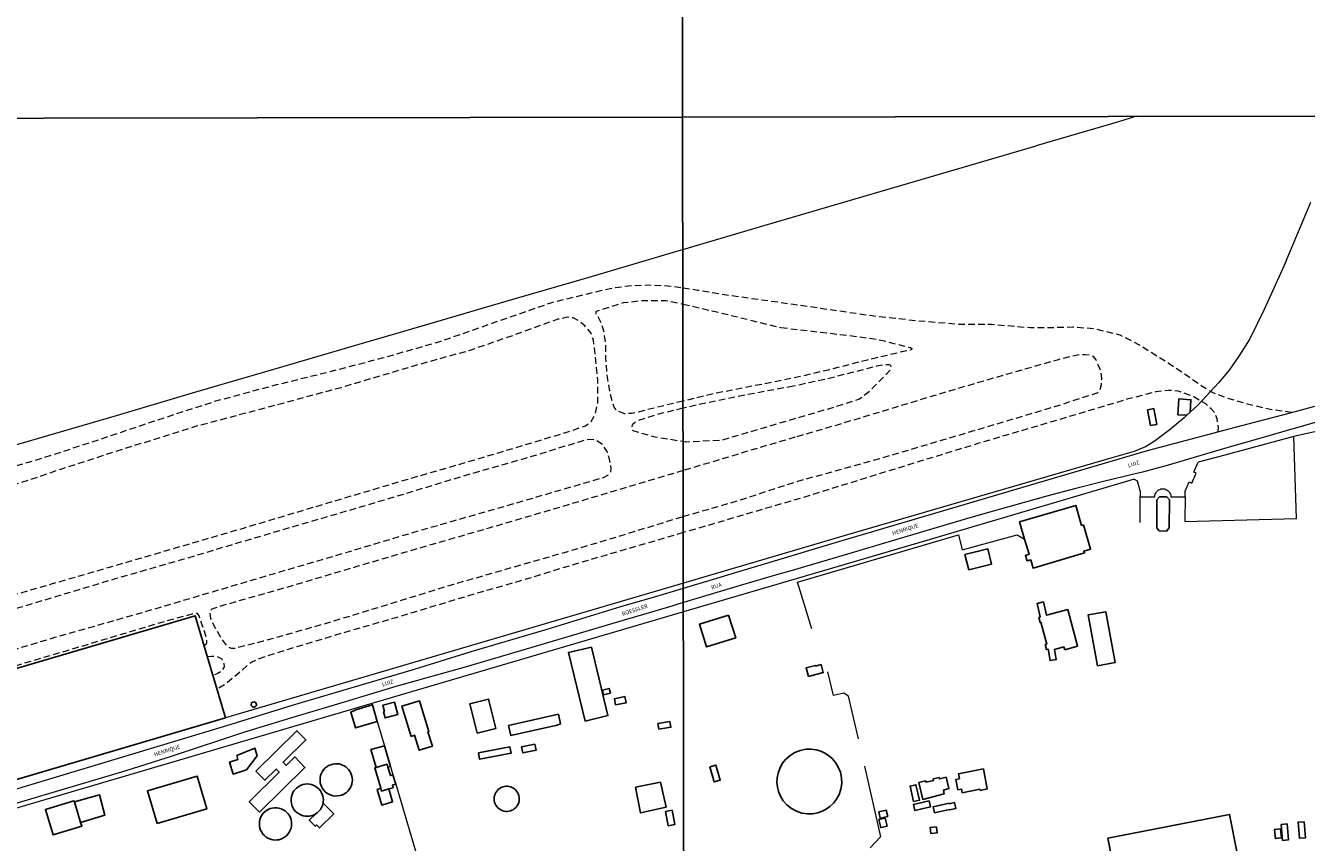
# Model space of a CAD drawing. Units: millimetres. Extents: x 280692 to 283111, y 1682052 to 1685433.
# Drawn here: x 282378 to 282862, y 1683495 to 1683804 of the extents above; entities that cross this region are included whole.
import ezdxf

# ---------------------------------------------------------------- set-up
doc = ezdxf.new("R2010")
doc.units = ezdxf.units.MM
doc.header["$LTSCALE"] = 10
doc.header["$MEASUREMENT"] = 0
doc.linetypes.add('HIDDEN', pattern=[0.375, 0.25, -0.125])
for name, color, linetype, lineweight in [('Cerca', 8, 'Cerca', 20), ('Muro_Grade', 8, 'Continuous', 20), ('Nao_Pavimentada_S_Mfio', 10, 'HIDDEN', 15), ('Pavimentacao_Asfaltica_S_Mfio', 10, 'Continuous', 15)]:
    doc.layers.add(name, color=color, linetype=linetype, lineweight=lineweight)
doc.layers.add('Edificacoes', color=2, linetype='Continuous')
doc.layers.add('Topon_de_Vias', color=7, linetype='Continuous')
doc.layers.add('Malha', color=7, linetype='Continuous', plot=False)
doc.styles.add('Arial', font='arial.ttf', dxfattribs={"height": 1.5})
doc.styles.get("Standard").update_dxf_attribs({"font": 'arial.ttf'})
doc.linetypes.add('Cerca', pattern='A,10,0,["X",Standard,S=1,R=0,X=0,Y=-0.5],0.1', length=10.1)

msp = doc.modelspace()

# ---------------------------------------------------------------- linework, layer by layer
at = {"layer": 'Cerca', "ltscale": 0.1, "flags": 128}
for points in [[(282797.988, 1683769.643), (282791.195, 1683767.622), (282760.04, 1683758.528)], [(282816.352, 1683625.796), (282816.322, 1683616.402), (282858.449, 1683617.542), (282857.499, 1683648.625)], [(282816.352, 1683625.796), (282816.362, 1683627.926), (282817.953, 1683631.448), (282818.943, 1683630.998), (282820.544, 1683634.749), (282819.634, 1683635.169), (282821.304, 1683638.871)], [(282794.284, 1683631.618), (282732.399, 1683613.341)], [(282797.185, 1683632.468), (282798.295, 1683631.898), (282799.416, 1683627.756), (282799.416, 1683625.796)], [(282799.378, 1683616.072), (282799.416, 1683625.796)], [(282799.416, 1683625.796), (282804.928, 1683625.796)], [(282810.99, 1683625.796), (282816.352, 1683625.796)], [(282675.25, 1683575.888), (282669.915, 1683593.573), (282730.729, 1683611.41), (282732.109, 1683605.808), (282752.847, 1683611.46), (282755.708, 1683609.789)], [(282692.96, 1683534.251), (282689.162, 1683550.466), (282687.442, 1683551.526), (282683.49, 1683550.616), (282681.305, 1683559.631)], [(282695.16, 1683523.994), (282701.227, 1683497.235), (282697.335, 1683493.093)]]:
    msp.add_lwpolyline(points, dxfattribs=at)
at = {"layer": 'Edificacoes', "flags": 128}
for points in [[(282818.233, 1683657.758), (282817.013, 1683656.618), (282813.641, 1683656.838), (282814.041, 1683662.807), (282818.55, 1683662.506)], [(282803.317, 1683652.746), (282802.207, 1683658.688), (282804.525, 1683659.12), (282805.633, 1683653.176), (282803.317, 1683652.746)], [(282806.619, 1683612.871), (282805.637, 1683614.102), (282805.711, 1683624.67), (282806.705, 1683625.774), (282809.445, 1683625.755), (282810.456, 1683624.636), (282810.385, 1683614.068), (282809.355, 1683612.854)], [(282755.708, 1683609.789), (282753.788, 1683616.302), (282775.049, 1683622.559), (282777.27, 1683615.008), (282777.923, 1683615.2), (282780.624, 1683606.023), (282778.159, 1683605.298), (282778.373, 1683604.571), (282758.923, 1683598.848), (282758.009, 1683601.946), (282756.642, 1683601.548), (282756.02, 1683603.663), (282757.389, 1683604.067)], [(282734.65, 1683598.165), (282733.172, 1683603.943), (282741.757, 1683606.14), (282743.236, 1683600.366), (282734.65, 1683598.165)], [(282770.864, 1683567.983), (282770.579, 1683569.056), (282767.061, 1683568.118), (282767.643, 1683564.242), (282765.324, 1683563.894), (282764.782, 1683567.509), (282764.594, 1683568.215), (282763.982, 1683568.052), (282763.486, 1683569.912), (282764.096, 1683570.075), (282761.889, 1683578.352), (282761.56, 1683578.264), (282761.041, 1683580.211), (282761.369, 1683580.299), (282761.654, 1683580.375), (282760.431, 1683585.47), (282762.804, 1683586.04), (282764.012, 1683581.004), (282772.044, 1683583.146), (282775.741, 1683569.281)], [(282643.794, 1683581.078), (282646.507, 1683572.492), (282635.507, 1683569.023), (282632.797, 1683577.606), (282643.794, 1683581.078)], [(282783.219, 1683561.86), (282779.677, 1683581.113), (282786.376, 1683582.345), (282789.915, 1683563.094), (282783.219, 1683561.86)], [(282592.014, 1683568.983), (282598.221, 1683543.085), (282589.562, 1683541.01), (282583.357, 1683566.904), (282592.014, 1683568.983)], [(282673.976, 1683557.869), (282673.129, 1683561.127), (282676.652, 1683562.04), (282676.714, 1683561.802), (282678.826, 1683562.349), (282679.607, 1683559.334)], [(282596.586, 1683550.946), (282596.141, 1683552.662), (282598.731, 1683553.327), (282599.172, 1683551.606), (282596.586, 1683550.946)], [(282464.433, 1683546.214), (282464.124, 1683546.241), (282463.681, 1683546.474), (282463.4, 1683546.891), (282463.348, 1683547.379), (282463.538, 1683547.847), (282463.932, 1683548.171), (282464.433, 1683548.265), (282464.481, 1683548.261), (282464.956, 1683548.081), (282465.283, 1683547.703), (282465.393, 1683547.209), (282465.258, 1683546.729), (282464.91, 1683546.368)], [(282509.171, 1683547.155), (282511.042, 1683540.802), (282502.856, 1683538.392), (282501.093, 1683544.381), (282502.9, 1683545.314)], [(282517.564, 1683548.165), (282518.813, 1683543.436), (282514.024, 1683542.175), (282513.411, 1683544.503), (282513.698, 1683544.579), (282513.065, 1683546.979)], [(282523.857, 1683535.24), (282520.325, 1683546.644), (282527.018, 1683548.635), (282530.57, 1683537.121), (282530.169, 1683537.001), (282531.87, 1683531.508), (282526.878, 1683529.968), (282525.127, 1683535.63)], [(282548.787, 1683536.47), (282546.064, 1683547.587), (282553.077, 1683549.305), (282555.799, 1683538.192), (282548.787, 1683536.47)], [(282601.117, 1683547.145), (282600.664, 1683549.466), (282604.661, 1683550.238), (282605.11, 1683547.913), (282601.117, 1683547.145)], [(282578.969, 1683539.492), (282561.482, 1683535.54), (282560.631, 1683539.301), (282579.509, 1683543.573), (282580.339, 1683539.912)], [(282465.164, 1683522.105), (282480.637, 1683537.374), (282484.056, 1683533.91), (282475.452, 1683525.417), (282476.591, 1683524.263), (282479.819, 1683527.449), (282483.702, 1683523.514), (282466.538, 1683506.571), (282462.628, 1683510.532), (282473.945, 1683521.704), (282472.812, 1683522.852), (282468.564, 1683518.659)], [(282617.434, 1683537.931), (282617.08, 1683540.079), (282621.639, 1683540.833), (282621.993, 1683538.685), (282617.434, 1683537.931)], [(282570.555, 1683532.319), (282571.026, 1683529.973), (282566.047, 1683528.973), (282565.577, 1683531.315), (282570.555, 1683532.319)], [(282457.921, 1683527.987), (282464.708, 1683530.767), (282465.639, 1683527.83), (282461.542, 1683522.53), (282456.563, 1683520.991), (282455.206, 1683525.442), (282458.262, 1683526.469)], [(282513.713, 1683531.708), (282516.024, 1683523.885), (282515.043, 1683523.595), (282514.716, 1683524.696), (282510.612, 1683523.485), (282508.632, 1683530.208)], [(282549.237, 1683529.037), (282561.132, 1683531.326), (282561.605, 1683528.871), (282549.712, 1683526.585), (282549.237, 1683529.037)], [(282679.248, 1683506.949), (282677.535, 1683506.349), (282675.64, 1683505.994), (282673.613, 1683505.947), (282671.531, 1683506.253), (282669.487, 1683506.93), (282667.579, 1683507.965), (282665.897, 1683509.308), (282664.504, 1683510.886), (282663.438, 1683512.61), (282662.701, 1683514.392), (282662.271, 1683516.154), (282662.109, 1683517.839), (282662.181, 1683519.529), (282662.516, 1683521.313), (282663.157, 1683523.131), (282664.13, 1683524.91), (282665.436, 1683526.56), (282667.045, 1683527.992), (282668.895, 1683529.127), (282670.9, 1683529.913), (282672.962, 1683530.33), (282674.989, 1683530.392), (282676.9, 1683530.14), (282678.642, 1683529.631), (282680.181, 1683528.929), (282681.61, 1683528.022), (282682.986, 1683526.84), (282684.241, 1683525.376), (282685.295, 1683523.644), (282686.07, 1683521.688), (282686.506, 1683519.579), (282686.564, 1683517.409), (282686.242, 1683515.28), (282685.571, 1683513.285), (282684.611, 1683511.499), (282683.437, 1683509.97), (282682.125, 1683508.716), (282680.747, 1683507.733)], [(282492.635, 1683524.175), (282493.412, 1683524.521), (282494.219, 1683524.753), (282495.028, 1683524.87), (282495.817, 1683524.88), (282496.568, 1683524.793), (282497.267, 1683524.626), (282497.906, 1683524.393), (282498.496, 1683524.101), (282499.08, 1683523.727), (282499.646, 1683523.264), (282500.175, 1683522.708), (282500.648, 1683522.064), (282501.044, 1683521.34), (282501.344, 1683520.549), (282501.535, 1683519.712), (282501.606, 1683518.853), (282501.556, 1683517.996), (282501.389, 1683517.167), (282501.118, 1683516.387), (282500.758, 1683515.674), (282500.327, 1683515.04), (282499.845, 1683514.489), (282499.331, 1683514.024), (282498.797, 1683513.639), (282498.205, 1683513.304), (282497.543, 1683513.024), (282496.816, 1683512.816), (282496.037, 1683512.696), (282495.22, 1683512.678), (282494.385, 1683512.774), (282493.557, 1683512.989), (282492.761, 1683513.32), (282492.021, 1683513.758), (282491.357, 1683514.29), (282490.784, 1683514.895), (282490.313, 1683515.552), (282489.944, 1683516.237), (282489.676, 1683516.931), (282489.502, 1683517.615), (282489.41, 1683518.276), (282489.392, 1683518.943), (282489.451, 1683519.647), (282489.601, 1683520.375), (282489.852, 1683521.112), (282490.209, 1683521.837), (282490.674, 1683522.528), (282491.242, 1683523.162), (282491.9, 1683523.716)], [(282516.954, 1683520.704), (282518.015, 1683517.123), (282516.721, 1683516.746), (282516.995, 1683515.814), (282515.354, 1683515.332), (282512.671, 1683514.541), (282512.362, 1683515.582), (282510.082, 1683523.331), (282510.352, 1683523.415), (282510.612, 1683523.485), (282514.716, 1683524.696), (282515.043, 1683523.595), (282515.975, 1683520.418)], [(282636.701, 1683523.655), (282638.962, 1683524.346), (282640.685, 1683518.663), (282638.425, 1683517.977), (282636.701, 1683523.655)], [(282731.109, 1683519.224), (282730.744, 1683521.099), (282740.122, 1683522.925), (282741.599, 1683515.33), (282738.917, 1683514.809), (282738.839, 1683515.209), (282732.14, 1683513.908), (282731.869, 1683515.282), (282730.513, 1683515.018), (282729.747, 1683518.964)], [(282427.769, 1683502.307), (282424.159, 1683514.656), (282442.954, 1683520.146), (282446.561, 1683507.798), (282427.769, 1683502.307)], [(282608.64, 1683516.052), (282618.064, 1683517.908), (282620.199, 1683508.508), (282610.534, 1683506.31), (282608.64, 1683516.052)], [(282725.366, 1683513.441), (282717.204, 1683511.4), (282715.735, 1683517.749), (282718.306, 1683518.398), (282718.444, 1683517.851), (282721.308, 1683518.574), (282721.17, 1683519.122), (282723.359, 1683519.675), (282723.495, 1683519.135), (282726.023, 1683519.773), (282727.111, 1683515.462), (282724.996, 1683514.928)], [(282396.537, 1683510.42), (282406.072, 1683513.114), (282408.107, 1683505.413), (282398.908, 1683502.617), (282396.537, 1683510.42)], [(282490.534, 1683510.02), (282490.499, 1683509.824), (282490.281, 1683509.066), (282489.954, 1683508.317), (282489.518, 1683507.601), (282488.976, 1683506.939), (282488.343, 1683506.358), (282487.673, 1683505.898), (282487.643, 1683505.858), (282486.872, 1683505.489), (282486.083, 1683505.223), (282485.289, 1683505.07), (282484.512, 1683505.024), (282483.771, 1683505.071), (282483.076, 1683505.2), (282482.438, 1683505.394), (282481.825, 1683505.657), (282481.212, 1683506.007), (282480.614, 1683506.448), (282480.05, 1683506.985), (282479.542, 1683507.613), (282479.11, 1683508.325), (282478.773, 1683509.106), (282478.546, 1683509.936), (282478.437, 1683510.791), (282478.45, 1683511.645), (282478.578, 1683512.475), (282478.811, 1683513.258), (282479.133, 1683513.978), (282479.526, 1683514.623), (282479.971, 1683515.187), (282480.45, 1683515.669), (282480.963, 1683516.083), (282481.547, 1683516.455), (282482.205, 1683516.774), (282482.931, 1683517.022), (282483.714, 1683517.18), (282484.537, 1683517.236), (282485.381, 1683517.177), (282486.22, 1683516.998), (282487.03, 1683516.702), (282487.786, 1683516.298), (282488.469, 1683515.799), (282489.063, 1683515.226), (282489.559, 1683514.599), (282489.954, 1683513.942), (282490.251, 1683513.274), (282490.458, 1683512.613), (282490.583, 1683511.967), (282490.638, 1683511.289), (282490.615, 1683510.57)], [(282512.362, 1683515.582), (282512.671, 1683514.541), (282515.354, 1683515.332), (282516.795, 1683510.442), (282512.734, 1683509.246), (282510.988, 1683515.175)], [(282563.953, 1683509.05), (282563.603, 1683508.563), (282563.214, 1683508.147), (282562.801, 1683507.799), (282562.376, 1683507.514), (282561.906, 1683507.27), (282561.383, 1683507.069), (282560.813, 1683506.927), (282560.203, 1683506.854), (282559.567, 1683506.862), (282558.921, 1683506.959), (282558.283, 1683507.148), (282557.672, 1683507.426), (282557.108, 1683507.787), (282556.605, 1683508.219), (282556.176, 1683508.705), (282555.826, 1683509.228), (282555.558, 1683509.771), (282555.368, 1683510.318), (282555.25, 1683510.855), (282555.197, 1683511.371), (282555.2, 1683511.89), (282555.265, 1683512.436), (282555.401, 1683512.999), (282555.616, 1683513.565), (282555.913, 1683514.12), (282556.293, 1683514.645), (282556.751, 1683515.123), (282557.278, 1683515.537), (282557.859, 1683515.873), (282558.475, 1683516.122), (282559.11, 1683516.281), (282559.742, 1683516.351), (282560.356, 1683516.337), (282560.937, 1683516.25), (282561.477, 1683516.101), (282561.968, 1683515.903), (282562.419, 1683515.66), (282562.863, 1683515.354), (282563.291, 1683514.978), (282563.688, 1683514.532), (282564.039, 1683514.019), (282564.328, 1683513.444), (282564.54, 1683512.822), (282564.666, 1683512.165), (282564.699, 1683511.495), (282564.637, 1683510.83), (282564.486, 1683510.189), (282564.254, 1683509.59)], [(282713.772, 1683510.56), (282712.429, 1683516.42), (282714.655, 1683516.93), (282715.998, 1683511.073), (282713.772, 1683510.56)], [(282398.908, 1683502.617), (282399.329, 1683501.235), (282388.553, 1683497.955), (282385.612, 1683507.617), (282396.387, 1683510.9), (282396.537, 1683510.42)], [(282469.675, 1683496.765), (282469.013, 1683497.177), (282468.388, 1683497.688), (282467.821, 1683498.297), (282467.333, 1683498.993), (282466.942, 1683499.759), (282466.662, 1683500.573), (282466.501, 1683501.412), (282466.457, 1683502.25), (282466.526, 1683503.063), (282466.695, 1683503.833), (282466.948, 1683504.544), (282467.269, 1683505.187), (282467.64, 1683505.756), (282468.058, 1683506.265), (282468.553, 1683506.748), (282469.132, 1683507.194), (282469.792, 1683507.584), (282470.525, 1683507.898), (282471.32, 1683508.12), (282472.157, 1683508.234), (282473.014, 1683508.23), (282473.866, 1683508.105), (282474.688, 1683507.862), (282475.457, 1683507.513), (282476.155, 1683507.073), (282476.767, 1683506.561), (282477.287, 1683505.999), (282477.714, 1683505.405), (282478.05, 1683504.8), (282478.303, 1683504.193), (282478.496, 1683503.541), (282478.618, 1683502.833), (282478.657, 1683502.08), (282478.598, 1683501.294), (282478.43, 1683500.495), (282478.148, 1683499.704), (282477.753, 1683498.947), (282477.251, 1683498.247), (282476.657, 1683497.626), (282475.989, 1683497.1), (282475.271, 1683496.679), (282474.526, 1683496.369), (282473.776, 1683496.165), (282473.041, 1683496.061), (282472.335, 1683496.046), (282471.672, 1683496.106), (282471.019, 1683496.239), (282470.348, 1683496.456)], [(282488.343, 1683506.358), (282488.976, 1683506.939), (282489.518, 1683507.601), (282489.954, 1683508.317), (282490.281, 1683509.066), (282490.499, 1683509.824), (282490.534, 1683510.02), (282494.545, 1683505.918), (282489.162, 1683500.645), (282488.094, 1683501.736), (282487.585, 1683501.237), (282485.299, 1683503.571), (282487.643, 1683505.858), (282487.673, 1683505.898)], [(282719.664, 1683510.82), (282720.16, 1683508.587), (282714.177, 1683507.249), (282713.677, 1683509.482), (282719.664, 1683510.82)], [(282727.207, 1683509.76), (282729.228, 1683510.21), (282729.722, 1683507.988), (282727.309, 1683507.451), (282727.267, 1683507.629), (282721.695, 1683506.378), (282721.692, 1683506.383), (282721.201, 1683508.59), (282727.171, 1683509.919)], [(282619.925, 1683506.799), (282622.43, 1683507.29), (282623.492, 1683501.908), (282620.986, 1683501.413), (282619.925, 1683506.799)], [(282703.058, 1683504.318), (282703.757, 1683501.287), (282701.305, 1683500.725), (282700.609, 1683503.754), (282703.058, 1683504.318)], [(282703.428, 1683507.309), (282703.979, 1683504.916), (282701.173, 1683504.272), (282700.625, 1683506.661), (282703.428, 1683507.309)], [(282787.161, 1683496.685), (282833.203, 1683505.716), (282836.075, 1683491.046), (282790.029, 1683482.031), (282787.161, 1683496.685)], [(282861.39, 1683502.977), (282861.861, 1683496.894), (282859.582, 1683496.717), (282859.109, 1683502.801), (282861.39, 1683502.977)], [(282722.425, 1683501.066), (282722.689, 1683498.812), (282720.217, 1683498.523), (282719.953, 1683500.78), (282722.425, 1683501.066)], [(282852.797, 1683496.865), (282850.485, 1683496.611), (282850.115, 1683500.049), (282852.429, 1683500.299), (282852.797, 1683496.865)], [(282854.948, 1683502.127), (282855.455, 1683496.076), (282853.202, 1683495.888), (282852.696, 1683501.941), (282854.948, 1683502.127)]]:
    msp.add_lwpolyline(points, close=True, dxfattribs=at)
msp.add_lwpolyline([(282144.296, 1683493.101), (282144.296, 1683493.101), (282442.254, 1683580.81), (282453.609, 1683542.223), (282333.562, 1683506.879), (282144.363, 1683451.189), (282144.363, 1683451.189)], dxfattribs=at)
at = {"layer": 'Malha', "flags": 128}
for points in [[(282142.885, 1684322.869), (282625.484, 1684323.636), (282626.354, 1683769.378), (282143.779, 1683768.61), (282142.885, 1684322.869)], [(282625.484, 1684323.636), (283108.084, 1684324.383), (283108.929, 1683770.125), (282626.354, 1683769.378), (282625.484, 1684323.636)], [(282143.851, 1683768.61), (282626.451, 1683769.378), (282627.321, 1683215.12), (282144.745, 1683214.352), (282143.851, 1683768.61)], [(282626.451, 1683769.378), (283109.05, 1683770.125), (283109.896, 1683215.867), (282627.321, 1683215.12), (282626.451, 1683769.378)]]:
    msp.add_lwpolyline(points, close=True, dxfattribs=at)
at = {"layer": 'Muro_Grade', "flags": 128}
for points in [[(282626.529, 1683719.32), (282655.515, 1683727.823), (282760.04, 1683758.528)], [(282854.344, 1683714.436), (282863.931, 1683737.2)], [(282307.261, 1683625.566), (282336.723, 1683634.356), (282372.639, 1683644.879), (282412.406, 1683656.542), (282441.215, 1683665.059), (282471.922, 1683674.01), (282501.165, 1683682.581), (282531.058, 1683691.26), (282558.89, 1683699.452), (282591.117, 1683708.836), (282625.188, 1683718.926), (282626.529, 1683719.32)], [(282854.344, 1683714.436), (282846.244, 1683696.564), (282840.842, 1683685.489), (282836.74, 1683678.927), (282833.069, 1683673.705), (282828.967, 1683668.863), (282821.144, 1683660.489), (282818.233, 1683657.758), (282817.013, 1683656.618), (282815.982, 1683655.647), (282810.21, 1683650.806), (282804.728, 1683646.674), (282801.447, 1683644.683), (282797.165, 1683642.932), (282788.341, 1683640.401), (282687.872, 1683611.18), (282626.727, 1683593.181)], [(282899.005, 1683496.955), (282899.025, 1683496.445), (282901.096, 1683496.525), (282901.186, 1683494.084), (282905.828, 1683494.264), (282905.518, 1683502.277), (282899.855, 1683647.404), (282887.791, 1683655.267), (282858.479, 1683648.895), (282857.499, 1683648.625), (282828.087, 1683640.672), (282821.304, 1683638.871)], [(282797.185, 1683632.468), (282794.284, 1683631.618)], [(282804.932, 1683625.798), (282804.964, 1683626.263), (282805.074, 1683626.741), (282805.269, 1683627.212), (282805.549, 1683627.655), (282805.906, 1683628.047), (282806.323, 1683628.37), (282806.781, 1683628.611), (282807.257, 1683628.767), (282807.73, 1683628.841), (282808.189, 1683628.841), (282808.662, 1683628.767), (282809.138, 1683628.611), (282809.596, 1683628.369), (282810.014, 1683628.046), (282810.37, 1683627.654), (282810.649, 1683627.211), (282810.844, 1683626.739), (282810.954, 1683626.261), (282810.986, 1683625.797)], [(282732.399, 1683613.341), (282719.974, 1683609.679), (282662.021, 1683592.643), (282626.744, 1683582.27), (282626.744, 1683582.27)], [(282626.727, 1683593.181), (282453.609, 1683542.223), (282333.562, 1683506.879), (282336.433, 1683496.885)], [(282626.744, 1683582.27), (282509.021, 1683547.645)], [(282509.021, 1683547.645), (282336.433, 1683496.885)], [(282509.021, 1683547.645), (282509.171, 1683547.155), (282511.042, 1683540.802), (282513.713, 1683531.708), (282516.024, 1683523.885), (282516.954, 1683520.704), (282518.015, 1683517.123), (282541.454, 1683437.531), (282543.595, 1683430.238), (282543.745, 1683429.728), (282558.641, 1683431.889), (282558.19, 1683434.99), (282601.277, 1683441.673), (282626.957, 1683446.687)]]:
    msp.add_lwpolyline(points, dxfattribs=at)
at = {"layer": 'Nao_Pavimentada_S_Mfio', "flags": 128}
for points in [[(282201.094, 1683578.293), (282223.773, 1683586.032), (282240.713, 1683592.585), (282251.223, 1683596.417), (282262.722, 1683602.228), (282277.684, 1683608.781), (282290.543, 1683613.85), (282305.4, 1683618.719), (282330.889, 1683625.814), (282349.656, 1683631.041), (282363.567, 1683634.495), (282381.12, 1683639.443), (282402.688, 1683646.352), (282426.496, 1683654.38), (282449.371, 1683661.849), (282472.899, 1683668.197), (282493.159, 1683673.144), (282512.859, 1683678.279), (282535.174, 1683684.627), (282554.407, 1683691.442), (282577.376, 1683699.377), (282593.341, 1683703.298), (282601.09, 1683704.978), (282607.813, 1683705.725), (282614.722, 1683705.912), (282622.564, 1683705.445), (282626.552, 1683704.825)], [(282626.552, 1683704.825), (282632.181, 1683703.95), (282644.785, 1683701.896), (282667.105, 1683698.799), (282698.105, 1683694.294), (282715.592, 1683692.35), (282730.871, 1683691.113), (282743.235, 1683691.025), (282757.808, 1683689.788), (282768.053, 1683689.876), (282773.882, 1683690.052), (282781.654, 1683689.434), (282786.246, 1683688.374), (282791.722, 1683687.049), (282798.787, 1683683.428), (282810.025, 1683676.406), (282817.488, 1683671.403), (282822.491, 1683667.876), (282826.591, 1683665.334), (282831.84, 1683663.283), (282839.958, 1683660.987), (282847.995, 1683659.018), (282856.934, 1683657.788)], [(282626.619, 1683661.978), (282616.015, 1683659.438), (282607.426, 1683657.291), (282604.438, 1683657.198), (282601.73, 1683658.225), (282600.61, 1683659.626), (282599.957, 1683661.4), (282599.023, 1683665.414), (282597.996, 1683670.923), (282597.436, 1683678.392), (282597.436, 1683682.967), (282596.783, 1683688.009), (282595.85, 1683691.183), (282594.543, 1683693.798), (282593.702, 1683694.731), (282593.796, 1683695.945), (282594.262, 1683696.132), (282604.159, 1683699.212), (282611.442, 1683700.053), (282620.125, 1683700.052), (282626.562, 1683698.664)], [(282626.562, 1683698.664), (282629.648, 1683697.998), (282644.213, 1683694.543), (282663.572, 1683689.791)], [(282663.572, 1683689.791), (282678.144, 1683688.112), (282695.102, 1683686.08), (282701.99, 1683684.932), (282710.381, 1683682.724), (282712.588, 1683682.194), (282713.03, 1683681.841), (282713.03, 1683681.664), (282712.853, 1683681.399), (282710.557, 1683680.869), (282704.64, 1683679.456), (282696.249, 1683677.514), (282681.412, 1683673.716), (282668.164, 1683670.626), (282638.236, 1683664.76), (282626.619, 1683661.978)], [(282626.688, 1683618.363), (282647.282, 1683624.325), (282670.053, 1683631.731), (282700.523, 1683640.152), (282729.006, 1683648.572), (282767.141, 1683659.926), (282783.19, 1683665.111), (282784.326, 1683666.323), (282784.78, 1683668.215), (282784.931, 1683670.638), (282784.629, 1683672.984), (282783.645, 1683675.407), (282782.736, 1683677.602), (282781.752, 1683678.813), (282780.39, 1683679.268), (282778.573, 1683679.495), (282776.377, 1683679.419), (282772.971, 1683678.814), (282768.353, 1683677.603), (282749.2, 1683672.153), (282727.322, 1683665.795), (282707.11, 1683659.663), (282684.854, 1683652.927), (282668.956, 1683648.309)], [(282626.643, 1683646.776), (282627.605, 1683646.62), (282636.568, 1683647.087), (282641.342, 1683647.274), (282666.685, 1683654.744), (282684.778, 1683660.043), (282693.334, 1683662.853), (282697.044, 1683665.679), (282701.548, 1683670.095), (282704.816, 1683673.539), (282705.081, 1683673.981), (282705.346, 1683674.687), (282705.169, 1683675.394), (282704.551, 1683675.747), (282703.138, 1683675.747), (282699.694, 1683675.129), (282680.705, 1683670.272), (282668.341, 1683667.623)], [(282668.341, 1683667.623), (282647.212, 1683663.706), (282631.526, 1683660.438), (282626.624, 1683659.265)], [(282828.891, 1683650.392), (282828.973, 1683652.278), (282828.481, 1683655.312), (282827.579, 1683657.444), (282826.185, 1683659.085), (282824.217, 1683660.889), (282819.624, 1683663.595), (282813.792, 1683665.792), (282810.102, 1683665.981), (282805.371, 1683665.508), (282794.488, 1683662.67), (282768.56, 1683654.911), (282738.09, 1683645.923), (282707.242, 1683636.461), (282671.189, 1683625.296), (282644.019, 1683617.329), (282626.697, 1683612.24)], [(282626.624, 1683659.265), (282618.268, 1683657.264), (282609.399, 1683654.557), (282607.345, 1683653.063), (282607.158, 1683652.036), (282607.344, 1683651.009), (282608.371, 1683650.636), (282616.027, 1683648.488), (282626.643, 1683646.776)], [(282668.956, 1683648.309), (282654.652, 1683644.119), (282632.986, 1683637.579), (282626.661, 1683635.703)], [(282626.661, 1683635.703), (282605.87, 1683629.54), (282578.004, 1683621.229), (282553.204, 1683613.94), (282525.542, 1683605.969), (282502.922, 1683599.293), (282476.691, 1683591.527), (282452.981, 1683584.783), (282448.485, 1683583.284), (282447.94, 1683582.739), (282447.667, 1683581.853), (282447.803, 1683580.831), (282448.008, 1683579.741), (282449.302, 1683577.152), (282452.095, 1683572.178), (282454.003, 1683569.521), (282454.82, 1683568.908), (282455.774, 1683568.567), (282457.137, 1683568.567), (282467.994, 1683571.287), (282492.6, 1683578.272), (282512.878, 1683584.454), (282540.018, 1683592.799), (282558.565, 1683598.115), (282583.109, 1683605.162), (282601.533, 1683610.664), (282626.571, 1683618.329), (282626.688, 1683618.363)], [(282626.697, 1683612.24), (282620.591, 1683610.446), (282587.504, 1683600.844), (282566.52, 1683594.405), (282548.255, 1683589.187), (282518.055, 1683580.083), (282498.236, 1683574.366), (282477.363, 1683568.094), (282466.371, 1683564.597), (282463.595, 1683563.264), (282461.818, 1683561.988), (282459.376, 1683559.712), (282453.935, 1683555.159), (282450.413, 1683553.084)], [(282445.543, 1683569.632), (282446.552, 1683570.482), (282446.663, 1683571.87), (282444.955, 1683577.028), (282443.678, 1683580.859), (282443.123, 1683581.636), (282441.902, 1683581.692), (282427.872, 1683577.822), (282393.331, 1683567.476), (282347.253, 1683553.93), (282308.488, 1683542.683), (282264.366, 1683530.172), (282209.569, 1683514.099), (282144.291, 1683495.732)], [(282446.772, 1683565.455), (282448.329, 1683565.596), (282450.16, 1683565.541), (282452.214, 1683564.486), (282452.992, 1683562.765), (282453.103, 1683561.488), (282452.159, 1683559.823), (282450.771, 1683558.935), (282448.909, 1683558.194)]]:
    msp.add_lwpolyline(points, dxfattribs=at)
for points in [[(282306.52, 1683613.023), (282271.436, 1683601.525), (282255.243, 1683593.899), (282250.55, 1683591.083), (282248.32, 1683589.558), (282247.616, 1683587.915), (282247.499, 1683585.686), (282248.555, 1683581.813), (282254.069, 1683564.917), (282257.237, 1683557.29), (282258.527, 1683556.351), (282260.757, 1683556.116), (282307.037, 1683569.528), (282332.526, 1683576.81), (282356.428, 1683583.811), (282395.361, 1683595.014), (282426.546, 1683604.069), (282460.064, 1683613.872), (282487.607, 1683622.087), (282522.152, 1683632.356), (282545.401, 1683639.077), (282584.351, 1683650.709), (282589.673, 1683652.669), (282591.82, 1683654.256), (282593.314, 1683656.684), (282594.435, 1683661.352), (282594.342, 1683669.941), (282593.502, 1683678.811), (282592.755, 1683684.973), (282591.728, 1683687.774), (282589.487, 1683690.482), (282587.153, 1683692.349), (282585.099, 1683693.47), (282582.859, 1683693.657), (282579.217, 1683692.91), (282574.736, 1683691.323), (282565.119, 1683687.775), (282546.072, 1683681.147), (282525.812, 1683675.546), (282497.242, 1683667.05), (282464.377, 1683658.182), (282442.716, 1683652.487), (282415.64, 1683643.992), (282392.018, 1683636.43), (282379.414, 1683632.042), (282369.797, 1683629.335), (282352.244, 1683625.601), (282330.023, 1683619.813)], [(282308.064, 1683564.02), (282260.532, 1683550.178), (282259.711, 1683549.591), (282259.359, 1683548.535), (282262.057, 1683536.449), (282263.348, 1683535.51), (282265.46, 1683535.628), (282306.18, 1683548.042), (282331.267, 1683555.188), (282356.13, 1683562.78), (282389.182, 1683572.679), (282422.456, 1683582.132), (282449.106, 1683590.022), (282471.811, 1683596.72), (282500.47, 1683605.131), (282528.385, 1683613.468), (282555.631, 1683621.208), (282581.015, 1683628.577), (282596.498, 1683633.118), (282598.434, 1683634.16), (282599.253, 1683635.202), (282599.402, 1683636.467), (282599.253, 1683638.179), (282598.806, 1683640.04), (282597.913, 1683642.944), (282596.127, 1683645.623), (282593.596, 1683647.187), (282591.809, 1683647.485), (282589.725, 1683647.261), (282586.822, 1683646.368), (282567.839, 1683640.562), (282543.944, 1683633.715), (282515.284, 1683625.006), (282481.191, 1683615.032), (282457.071, 1683607.941), (282437.464, 1683602.06), (282411.975, 1683594.778), (282375.375, 1683583.762), (282336.535, 1683572.186)]]:
    msp.add_lwpolyline(points, close=True, dxfattribs=at)
at = {"layer": 'Pavimentacao_Asfaltica_S_Mfio', "flags": 128}
for points in [[(282626.73, 1683591.24), (282626.73, 1683591.24), (282686.757, 1683609.306), (282719.645, 1683618.926), (282755.043, 1683629.382), (282802.148, 1683643.338), (282816.957, 1683647.244), (282833.087, 1683651.498), (282840.249, 1683653.387), (282853.327, 1683656.836), (282858.929, 1683658.314), (282865.391, 1683660.018)], [(282873.666, 1683656.214), (282857.603, 1683651.568), (282843.182, 1683647.443), (282831.295, 1683644.038), (282809.564, 1683637.577), (282800.321, 1683635.096), (282796.946, 1683634.404), (282785.48, 1683631.557), (282775.064, 1683628.902), (282763.583, 1683625.921), (282736.314, 1683618.192), (282706.588, 1683609.45), (282688.712, 1683604.059), (282667.834, 1683597.967), (282661.949, 1683596.252), (282648.255, 1683592.225), (282626.739, 1683585.786), (282626.739, 1683585.786)], [(282334.531, 1683503.502), (282363.295, 1683512.028), (282454.103, 1683539.327), (282479.31, 1683547.173), (282500.25, 1683553.328), (282525.084, 1683560.58), (282546.549, 1683567.295), (282575.254, 1683575.735), (282603.132, 1683584.303), (282616.645, 1683588.29), (282626.73, 1683591.24)], [(282626.739, 1683585.786), (282626.637, 1683585.756), (282625.448, 1683585.418), (282622.358, 1683584.462), (282597.978, 1683577.304), (282572.806, 1683569.854), (282544.217, 1683561.437), (282518.019, 1683554.07), (282497.312, 1683547.809), (282478.167, 1683542.132), (282460.9, 1683536.874), (282433.547, 1683527.699), (282416.011, 1683522.22), (282378.632, 1683511.052), (282335.97, 1683498.496)]]:
    msp.add_lwpolyline(points, dxfattribs=at)

# ---------------------------------------------------------------- texts
at = {"layer": 'Topon_de_Vias', "style": 'Arial'}
for s, p in [('LUIZ', (282795.048, 1683636.834)), ('HENRIQUE', (282705.958, 1683611.187)), ('RUA', (282637.482, 1683590.734)), ('ROESSLER', (282603.782, 1683580.778)), ('LUIZ', (282513.112, 1683554.041)), ('HENRIQUE', (282426.919, 1683527.587))]:
    msp.add_text(s, height=1.5, rotation=17.94062, dxfattribs=at).set_placement(p)

doc.saveas('drawing.dxf')
